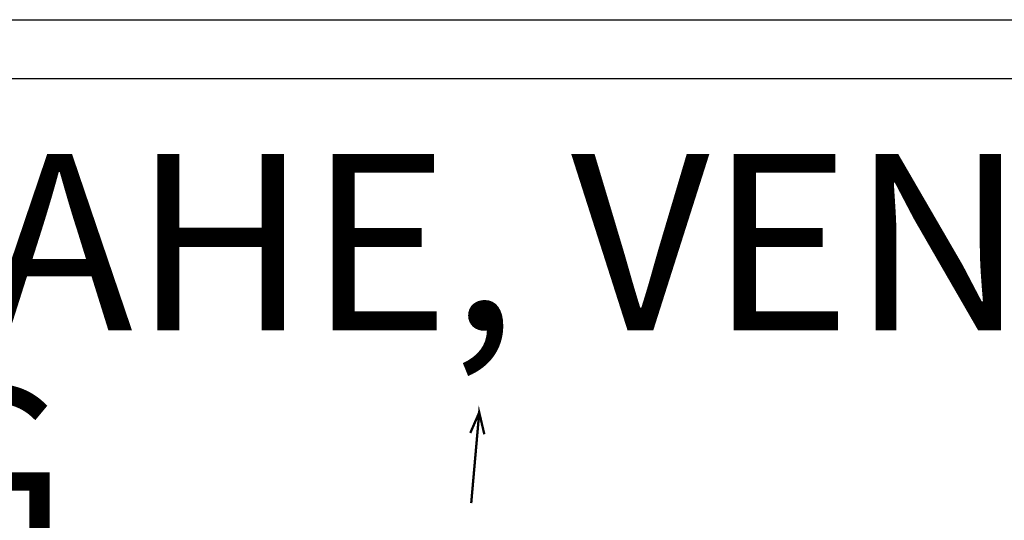
# Model space of a CAD drawing. Units: millimetres. Extents: x 550707 to 551607, y 6577261 to 6577711.
# Drawn here: x 551148 to 551231, y 6577669 to 6577711 of the extents above; entities that cross this region are included whole.
import ezdxf

# ---------------------------------------------------------------- set-up
doc = ezdxf.new("R2010")
doc.units = ezdxf.units.MM
doc.header["$MEASUREMENT"] = 0
doc.linetypes.add('asfbet', pattern=[2, 1, -1])
doc.linetypes.add('DASHEDX5', pattern=[1.875, 1.25, -0.625])
doc.layers.add('Asfbet', color=7, linetype='asfbet', lineweight=0)
for name, color, linetype in [('BORDER_MODEL', 7, 'Continuous'), ('pealkiri', 253, 'Continuous'), ('RELJEEF', 7, 'Continuous'), ('TEEKAITSEVÖÖND', 30, 'DASHEDX5')]:
    doc.layers.add(name, color=color, linetype=linetype)
doc.styles.add('romanc', font='romanc.shx')
doc.linetypes.add('PLUSTEINE', pattern='A,2.5,-1.5,["+",romanc,S=1.6,R=0,X=-0.8,Y=-0.8],-1.5,7.5', length=13)

msp = doc.modelspace()

# ---------------------------------------------------------------- linework, layer by layer
at = {"layer": 'Asfbet', "ltscale": 0.5}
for points in [[(551341.901, 6577377.39, 0.000013), (551351.216, 6577377.291, -0.000008), (551360.532, 6577377.191, -0.000002), (551363.049, 6577377.164, 0), (551379.032, 6577376.994, -0.000062)], [(551380.345, 6577377.28, 0.000004), (551399.677, 6577377.068, 0.001067)], [(551380.342, 6577376.98, 0.000004), (551399.674, 6577376.768, 0.001067)], [(551185.295, 6577664.183, -0.003107), (551184.48, 6577652.051, -0.005797), (551183.928, 6577645.557, -0.000019), (551182.442, 6577630.209, -0.000345), (551182.358, 6577629.349, -0.001469), (551181.123, 6577617.148, 0.002069), (551180.257, 6577608.483, 0.012726)]]:
    msp.add_lwpolyline(points, format="xyb", dxfattribs=at)
at = {"layer": 'Asfbet', "linetype": 'Continuous', "const_width": 0.2}
msp.add_lwpolyline([(551185.902, 6577676.312), (551186.659, 6577678.056), (551187.092, 6577676.204), (551186.659, 6577678.056), (551185.979, 6577670.348)], dxfattribs=at)
at = {"layer": 'BORDER_MODEL', "linetype": 'Continuous'}
msp.add_line((550710.875, 6577711.46), (551551.875, 6577711.46), dxfattribs=at)
for points in [[(550706.546, 6577711.46), (551606.546, 6577711.46), (551606.546, 6577261.46), (550706.546, 6577261.46)], [(550726.546, 6577706.46), (551601.546, 6577706.46), (551601.546, 6577266.46), (550726.546, 6577266.46)]]:
    msp.add_lwpolyline(points, close=True, dxfattribs=at)
at = {"layer": 'RELJEEF', "ltscale": 0.5}
msp.add_lwpolyline([(551125.781, 6577381.552, 0.000219), (551111.5, 6577381.908, 0.00044), (551104.38, 6577382.076, 0.000005), (551082.581, 6577382.571, 0.000551), (551082.395, 6577382.575, 0.003075), (551075.645, 6577382.671, -0.001518), (551061.977, 6577382.825, -0.003766), (551050.606, 6577383.072, 0.007268), (551044.713, 6577383.159, 0.004228), (551038.749, 6577383.11, -0.001508), (551022.03, 6577382.882, -0.000489), (551007.752, 6577382.744, -0.001934)], format="xyb", dxfattribs=at)
at = {"layer": 'TEEKAITSEVÖÖND', "linetype": 'PLUSTEINE', "ltscale": 1.5, "const_width": 0.4}
msp.add_lwpolyline([(551400.201, 6577425.016, -0.000004), (551380.869, 6577425.227, 0.000062), (551379.547, 6577425.241), (551363.564, 6577425.412, 0.000002), (551361.047, 6577425.439, 0.000008), (551351.729, 6577425.538, -0.000013), (551342.417, 6577425.637, -0.000123), (551339.983, 6577425.664, -0.000016), (551321.635, 6577425.869, -0.000082), (551312.143, 6577425.978, -0.000073), (551301.538, 6577426.102, -0.001103), (551292.328, 6577426.232, 0.000947), (551281.167, 6577426.392, 0.000348), (551273.404, 6577426.484, 0.000233), (551261.841, 6577426.607, 0.000746), (551250.805, 6577426.702, -0.000935), (551242.291, 6577426.779, -0.001083), (551233.946, 6577426.889, 0.000947), (551223.988, 6577427.022, 0.000323), (551218.125, 6577427.085, -0.000137), (551204.431, 6577427.228, -0.000489), (551201.698, 6577427.26, -0.000267), (551154.091, 6577427.889), (551134.512, 6577427.794)], format="xyb", dxfattribs=at)

# ---------------------------------------------------------------- texts
at = {"layer": 'pealkiri', "char_height": 15, "attachment_point": 4}
for s, insert in [('{\\fArial Narrow|b0|i0|c186|p34;HARJU MAAKONNAS RAE VALLAS SOODEVAHE, VENEKÜLA JA ÜLEJÕE KÜLADES ASUVA}', (550747.257, 6577692.543)), ('{\\fArial Narrow|b0|i0|c186|p34;VARIVERE-2 KINNISTU DETAILPLANEERING}', (550746.732, 6577672.702))]:
    msp.add_mtext(s, dxfattribs=dict(at, insert=insert))

doc.saveas('drawing.dxf')
